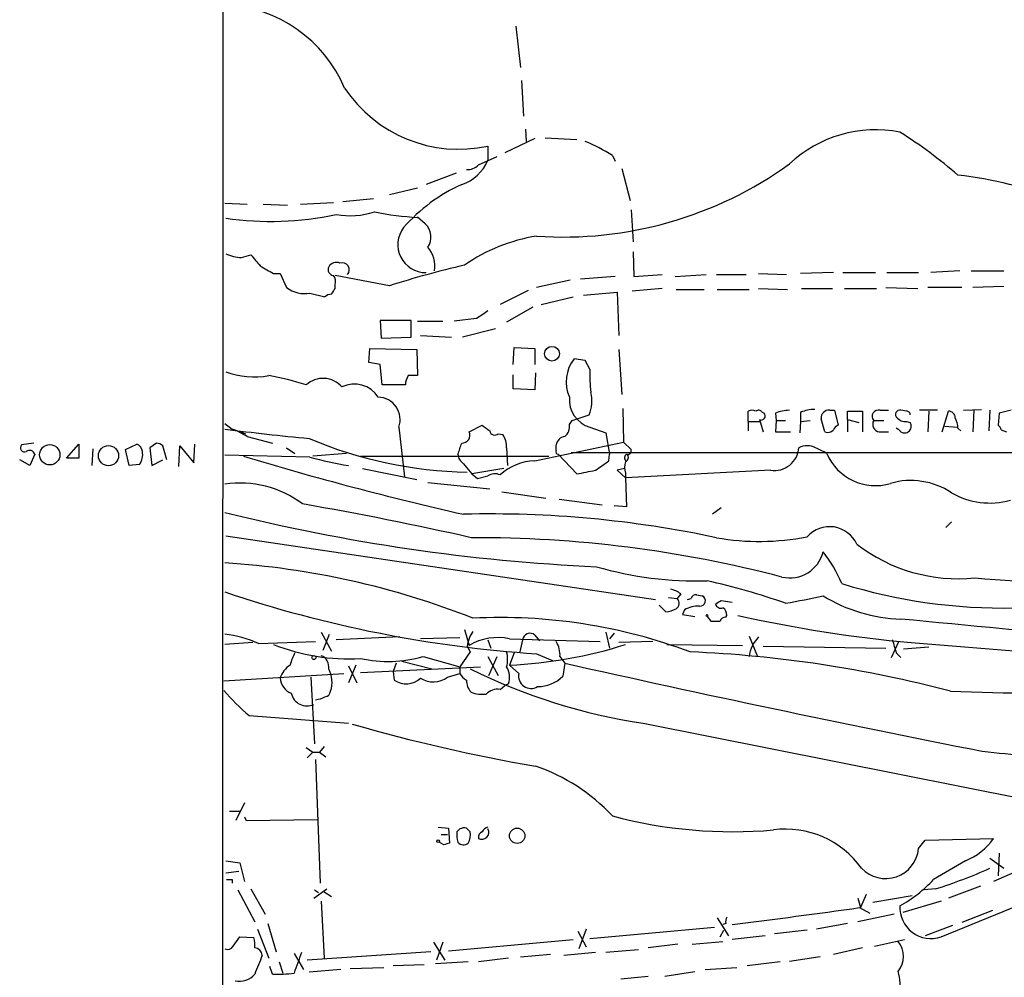
# Model space of a CAD drawing. Extents: x 7 to 1023, y 7 to 814.
# Drawn here: x 9 to 99, y 366 to 452 of the extents above; entities that cross this region are included whole.
import ezdxf

# ---------------------------------------------------------------- set-up
doc = ezdxf.new("R2010")
doc.units = 0
doc.header["$MEASUREMENT"] = 0
doc.layers.add('MAIN', color=5, linetype='CONTINUOUS')

msp = doc.modelspace()

# ---------------------------------------------------------------- linework, layer by layer
at = {"layer": 'MAIN'}
for p, q in [((28.0247, 812.2073), (27.686, 104.3093)), ((54.356, 451.612), (54.7793, 447.8866)), ((54.864, 446.7013), (55.0333, 443.484)), ((55.2027, 442.2986), (55.2873, 441.198)), ((51.816, 440.7746), (51.816, 439.5046)), ((56.0493, 441.452), (53.34, 440.182)), ((56.9807, 441.5366), (59.8593, 441.3673)), ((50.9693, 439.0813), (52.6627, 439.8433)), ((63.0767, 439.928), (63.3307, 439.42)), ((48.9373, 438.3193), (46.228, 437.3033)), ((63.9233, 438.7426), (64.6853, 435.864)), ((45.466, 436.9646), (42.926, 436.372)), ((28.0247, 435.61), (30.0567, 435.5253)), ((31.496, 435.5253), (33.6973, 435.4406)), ((34.8827, 435.5253), (37.846, 435.6946)), ((38.6927, 435.7793), (41.4867, 436.0333)), ((64.77, 435.0173), (64.9393, 432.1386)), ((46.1433, 433.7473), (45.466, 434.34)), ((29.5487, 430.6993), (30.3953, 430.9533)), ((64.9393, 431.2073), (65.024, 429.006)), ((32.4273, 429.26), (33.02, 429.26)), ((33.02, 429.26), (33.6127, 427.99)), ((65.024, 429.006), (67.564, 429.1753)), ((68.7493, 429.006), (71.5433, 429.1753)), ((72.4747, 429.1753), (75.184, 429.1753)), ((76.2847, 429.26), (78.8247, 429.1753)), ((83.058, 429.3446), (80.0947, 429.26)), ((83.9047, 429.3446), (86.868, 429.3446)), ((87.884, 429.3446), (90.7627, 429.3446)), ((94.488, 429.514), (91.8633, 429.3446)), ((95.504, 429.514), (98.4673, 429.514)), ((42.926, 428.1593), (38.0153, 429.0906)), ((38.0153, 427.9053), (38.0153, 428.244)), ((59.2667, 428.6673), (56.2187, 427.99)), ((63.3307, 429.006), (60.198, 428.752)), ((35.7293, 427.482), (37.084, 427.1433)), ((55.4567, 427.736), (52.9167, 426.466)), ((60.452, 427.3126), (63.5, 427.5666)), ((63.5, 427.5666), (63.6693, 423.672)), ((67.564, 427.9053), (64.8547, 427.6513)), ((68.834, 427.8206), (71.374, 427.8206)), ((72.5593, 427.8206), (75.438, 427.8206)), ((76.2847, 427.9053), (78.9093, 427.8206)), ((80.1793, 427.9053), (82.9733, 427.9053)), ((84.074, 427.9053), (86.9527, 427.9053)), ((87.7993, 427.99), (90.678, 427.9053)), ((94.6573, 427.99), (91.6093, 427.99)), ((98.4673, 428.0746), (95.6733, 427.99)), ((56.642, 426.466), (59.5207, 427.1433)), ((55.88, 426.212), (53.5093, 424.8573)), ((44.8733, 425.0266), (42.0793, 425.0266)), ((42.0793, 425.0266), (42.164, 423.418)), ((44.8733, 423.5026), (44.8733, 425.0266)), ((45.466, 424.942), (47.752, 424.942)), ((50.8, 425.196), (48.768, 424.942)), ((52.4933, 424.2646), (49.53, 423.5026)), ((42.164, 423.418), (44.8733, 423.5026)), ((45.72, 423.672), (48.514, 423.5026)), ((41.0633, 421.2166), (41.148, 422.4866)), ((41.148, 422.4866), (45.3813, 422.402)), ((45.3813, 422.402), (45.466, 420.0313)), ((54.102, 421.0473), (54.1867, 422.5713)), ((54.1867, 422.5713), (56.0493, 422.4866)), ((56.0493, 422.4866), (56.0493, 421.0473)), ((63.6693, 422.402), (63.9233, 418.338)), ((42.0793, 421.0473), (41.0633, 421.2166)), ((60.6213, 421.386), (59.6053, 421.5553)), ((61.0447, 420.624), (60.6213, 421.386)), ((42.2487, 419.1846), (42.0793, 421.0473)), ((56.134, 420.2853), (56.0493, 418.7613)), ((54.102, 418.846), (54.102, 420.116)), ((44.3653, 419.1846), (42.2487, 419.1846)), ((56.0493, 418.7613), (54.102, 418.846)), ((64.008, 417.068), (64.0927, 414.02)), ((75.3533, 415.8826), (75.3533, 416.814)), ((76.6233, 416.7293), (76.7927, 416.6446)), ((80.0947, 416.7293), (80.0947, 415.8826)), ((82.7193, 416.8986), (83.1427, 416.8986)), ((83.1427, 416.8986), (83.4813, 415.544)), ((84.328, 416.052), (84.328, 416.814)), ((84.328, 416.814), (85.6827, 416.814)), ((85.6827, 416.814), (85.6827, 414.9513)), ((87.2913, 416.8986), (88.0533, 416.8986)), ((89.662, 416.814), (89.154, 416.8986)), ((92.456, 416.8986), (90.8473, 416.8986)), ((91.694, 416.814), (91.6093, 414.9513)), ((92.8793, 414.9513), (93.472, 416.814)), ((94.8267, 416.8986), (96.4353, 416.9833)), ((95.758, 416.8986), (95.6733, 414.9513)), ((97.1973, 416.8986), (97.1127, 415.036)), ((99.1447, 416.8986), (98.044, 416.6446)), ((59.182, 415.6286), (59.436, 415.9673)), ((59.436, 415.9673), (60.96, 416.4753)), ((75.3533, 415.8826), (75.3533, 415.036)), ((75.3533, 415.8826), (76.3693, 415.8826)), ((76.3693, 416.052), (76.708, 414.9513)), ((77.8087, 416.6446), (77.8933, 415.9673)), ((77.8933, 415.9673), (77.8087, 414.9513)), ((77.8933, 415.9673), (78.74, 415.9673)), ((80.0947, 415.8826), (80.01, 414.8666)), ((80.0947, 415.8826), (80.9413, 415.9673)), ((82.296, 414.9513), (81.9573, 416.1366)), ((84.328, 416.052), (84.328, 414.9513)), ((84.328, 416.052), (85.344, 415.798)), ((86.6987, 415.9673), (87.63, 415.9673)), ((89.662, 415.8826), (90.0007, 415.798)), ((98.044, 416.6446), (97.9593, 415.544)), ((28.0247, 415.7133), (28.702, 415.2053)), ((29.464, 414.9513), (29.8873, 414.782)), ((43.7727, 415.3746), (44.2807, 410.8873)), ((50.1227, 414.9513), (51.308, 415.544)), ((61.0447, 415.3746), (62.484, 414.8666)), ((62.484, 414.8666), (62.8227, 412.9193)), ((77.8087, 414.9513), (79.1633, 414.9513)), ((87.2067, 414.9513), (88.0533, 414.9513)), ((88.9847, 415.1206), (88.7307, 415.29)), ((93.1333, 415.4593), (94.234, 415.3746)), ((94.3187, 415.29), (94.5727, 415.036)), ((98.2133, 415.1206), (98.7213, 414.9513)), ((30.0567, 414.528), (32.3427, 413.9353)), ((52.7473, 414.782), (53.1707, 414.6973)), ((56.0493, 412.3266), (64.0927, 414.02)), ((64.0927, 414.02), (64.77, 413.3426)), ((10.7527, 413.9353), (9.652, 413.766)), ((13.716, 412.5806), (14.8167, 413.8506)), ((14.8167, 413.8506), (14.8167, 412.5806)), ((16.0867, 413.4273), (16.002, 411.9033)), ((19.05, 413.3426), (20.066, 413.8506)), ((19.3887, 411.9033), (19.05, 413.3426)), ((21.844, 413.9353), (21.2513, 413.512)), ((21.2513, 413.512), (21.4207, 411.9033)), ((22.7753, 412.4113), (22.4367, 413.6813)), ((23.876, 411.8186), (23.9607, 413.6813)), ((23.9607, 413.6813), (25.2307, 412.1573)), ((25.2307, 412.1573), (25.3153, 413.8506)), ((33.6127, 413.512), (34.3747, 413.004)), ((53.5093, 413.512), (53.594, 411.9033)), ((57.9967, 413.258), (57.9967, 413.766)), ((59.3513, 413.0886), (385.7413, 413.004)), ((10.414, 411.9033), (9.4827, 412.4113)), ((10.8373, 412.9193), (10.414, 411.9033)), ((14.8167, 412.5806), (13.716, 412.5806)), ((21.4207, 411.9033), (22.4367, 412.4113)), ((35.7293, 412.6653), (28.0247, 412.8346)), ((39.0313, 413.004), (35.9833, 412.75)), ((40.3013, 412.75), (57.3193, 412.75)), ((58.166, 412.9193), (59.8593, 411.1413)), ((62.738, 412.3266), (62.8227, 412.9193)), ((20.32, 411.988), (19.3887, 411.9033)), ((40.4707, 411.6493), (45.3813, 410.6333)), ((49.6147, 412.0726), (50.3767, 411.1413)), ((53.2553, 411.6493), (50.3767, 411.1413)), ((64.1773, 411.6493), (63.5, 411.48)), ((63.5, 411.48), (64.262, 410.8026)), ((77.3853, 411.48), (64.262, 410.8026)), ((50.3767, 411.1413), (50.8847, 410.718)), ((50.8847, 410.718), (51.816, 410.972)), ((64.262, 411.226), (64.262, 410.8026)), ((64.262, 410.8026), (64.3467, 408.178)), ((46.3973, 410.3793), (51.9853, 409.7866)), ((53.086, 409.5326), (57.0653, 408.94)), ((58.2507, 408.8553), (62.1453, 408.3473)), ((64.3467, 408.178), (63.246, 408.2626)), ((72.898, 408.0933), (72.136, 407.5006)), ((93.218, 406.3153), (93.726, 406.8233)), ((28.1093, 405.5533), (66.9713, 399.796)), ((68.1567, 399.9653), (68.9187, 399.8806)), ((69.2573, 400.304), (68.9187, 399.8806)), ((69.85, 399.796), (70.1887, 399.8806)), ((70.6967, 400.2193), (71.2047, 400.1346)), ((67.31, 399.288), (67.9027, 398.6953)), ((69.596, 398.8646), (69.4267, 398.4413)), ((72.898, 399.7113), (73.914, 399.542)), ((69.4267, 398.4413), (70.5273, 398.272)), ((71.628, 398.272), (71.9667, 397.8486)), ((73.3213, 398.1873), (73.406, 398.3566)), ((49.6993, 397.0866), (50.1227, 395.6473)), ((36.7453, 396.8326), (37.6767, 395.1393)), ((36.9147, 395.224), (37.5073, 396.6633)), ((43.8573, 396.4093), (38.1, 396.1553)), ((49.276, 396.3246), (45.72, 396.24)), ((53.7633, 396.24), (61.976, 395.986)), ((56.0493, 396.5786), (56.4727, 396.0706)), ((62.484, 396.8326), (62.8227, 395.3933)), ((63.246, 396.748), (62.8227, 396.24)), ((75.438, 396.494), (76.2, 394.6313)), ((30.5647, 395.9013), (28.0247, 395.732)), ((31.0727, 395.8166), (36.2373, 395.986)), ((49.9533, 395.5626), (50.2073, 395.0546)), ((51.816, 396.1553), (52.07, 395.3933)), ((54.9487, 396.1553), (54.6947, 395.0546)), ((66.7173, 395.986), (63.6693, 395.9013)), ((67.9873, 395.732), (74.8453, 395.6473)), ((76.708, 395.5626), (87.7993, 395.3933)), ((88.3073, 394.5466), (88.9847, 395.986)), ((91.694, 395.478), (89.408, 395.3086)), ((90.0853, 395.9013), (100.4993, 395.0546)), ((45.974, 394.6313), (49.276, 393.7)), ((50.2073, 395.0546), (49.276, 393.7)), ((51.816, 394.6313), (52.7473, 392.938)), ((51.9007, 392.938), (52.6627, 394.6313)), ((54.1867, 394.97), (53.7633, 393.8693)), ((56.2187, 394.8853), (57.658, 394.2926)), ((58.3353, 394.6313), (58.7587, 394.0386)), ((88.7307, 394.97), (89.154, 394.5466)), ((39.878, 393.8693), (39.2007, 392.2606)), ((39.2007, 393.7846), (39.9627, 392.2606)), ((40.3013, 393.192), (51.1387, 393.7)), ((43.5187, 394.0386), (43.2647, 393.2766)), ((44.0267, 394.208), (46.736, 393.5306)), ((49.276, 393.7), (49.276, 393.1073)), ((54.61, 393.1073), (53.7633, 393.8693)), ((58.7587, 394.0386), (58.5893, 392.8533)), ((27.94, 392.43), (38.7773, 393.1073)), ((35.814, 392.7686), (36.1527, 386.7573)), ((43.2647, 393.2766), (43.3493, 392.5146)), ((48.1753, 392.7686), (49.276, 393.1073)), ((52.9167, 391.668), (53.34, 392.0066)), ((53.6787, 392.176), (53.34, 392.0066)), ((30.226, 389.2973), (39.2007, 388.62)), ((65.8707, 388.62), (104.902, 380.8306)), ((35.3907, 386.4186), (35.9833, 385.9953)), ((36.9993, 386.5033), (36.576, 385.9953)), ((35.9833, 385.9953), (35.4753, 385.4873)), ((35.9833, 385.9953), (36.576, 385.9953)), ((36.576, 385.9953), (37.1687, 385.572)), ((36.2373, 385.318), (36.6607, 374.142)), ((29.8027, 381.4233), (29.0407, 379.8146)), ((28.448, 380.6613), (29.3793, 380.6613)), ((29.8027, 380.1533), (29.972, 379.8146)), ((29.972, 379.8146), (36.4067, 379.8993)), ((47.3287, 379.222), (48.26, 379.1373)), ((47.5827, 378.5446), (48.1753, 378.5446)), ((48.26, 379.1373), (48.3447, 377.7826)), ((49.022, 378.7986), (49.276, 379.0526)), ((49.8687, 379.1373), (50.2073, 378.7986)), ((47.8367, 377.6133), (47.4133, 377.8673)), ((90.7627, 377.2746), (91.3553, 378.0366)), ((91.3553, 378.0366), (97.536, 378.206)), ((98.044, 376.8513), (97.9593, 374.8193)), ((28.1093, 376.174), (29.3793, 376.0046)), ((29.3793, 376.0046), (29.8027, 374.3113)), ((97.1973, 376.428), (98.4673, 375.4966)), ((28.1093, 375.0733), (29.2947, 375.2426)), ((100.4147, 375.5813), (97.536, 374.3113)), ((28.702, 374.4806), (28.702, 374.142)), ((29.21, 373.5493), (30.734, 370.6706)), ((30.3953, 373.634), (31.6653, 371.348)), ((36.068, 372.7873), (37.2533, 373.634)), ((36.1527, 373.5493), (36.4913, 373.2953)), ((36.9993, 373.38), (37.6767, 372.9566)), ((86.0213, 373.126), (85.5133, 371.9406)), ((86.614, 372.4486), (90.17, 373.0413)), ((92.2867, 373.634), (91.2707, 373.5493)), ((92.7947, 369.316), (103.2087, 373.5493)), ((96.3507, 373.888), (93.472, 372.7873)), ((36.7453, 372.5333), (36.9993, 367.3686)), ((85.2593, 372.7873), (85.5133, 371.9406)), ((92.7947, 372.5333), (89.3233, 371.5173)), ((88.5613, 371.348), (85.2593, 370.6706)), ((85.4287, 371.9406), (86.36, 371.4326)), ((97.4513, 371.6866), (94.6573, 370.586)), ((31.9193, 370.5013), (32.6813, 367.9613)), ((72.5593, 371.0093), (73.5753, 369.4006)), ((73.3213, 370.5013), (73.0673, 370.4166)), ((84.328, 370.5013), (81.534, 369.9933)), ((30.988, 369.9933), (32.004, 367.3686)), ((59.944, 369.824), (60.706, 368.3846)), ((60.706, 369.9933), (60.0287, 368.2153)), ((61.0447, 369.1466), (72.3053, 370.1626)), ((72.8133, 369.316), (73.152, 369.9086)), ((80.6873, 369.9086), (77.724, 369.57)), ((93.8107, 370.332), (91.3553, 369.4006)), ((28.7867, 368.4693), (29.3793, 369.316)), ((29.3793, 369.316), (30.6493, 369.2313)), ((46.9053, 368.808), (47.9213, 367.1993)), ((47.752, 368.808), (47.1593, 367.1993)), ((48.26, 368.046), (59.5207, 369.062)), ((69.0033, 368.6386), (66.294, 368.3)), ((70.2733, 368.6386), (73.0673, 368.8926)), ((76.8773, 369.4006), (73.914, 369.062)), ((86.7833, 368.4693), (89.4927, 369.062)), ((34.29, 367.792), (35.1367, 366.3526)), ((46.6513, 367.9613), (35.4753, 367.1993)), ((57.4887, 367.7073), (54.7793, 367.4533)), ((61.5527, 367.8766), (58.674, 367.6226)), ((65.4473, 368.1306), (62.484, 367.8766)), ((85.6827, 368.3), (83.058, 367.7073)), ((32.9353, 367.03), (33.274, 366.014)), ((50.038, 367.03), (47.0747, 366.8606)), ((53.6787, 367.3686), (50.9693, 367.03)), ((78.232, 367.03), (75.2687, 366.6913)), ((79.0787, 367.1146), (81.8727, 367.538)), ((32.3427, 365.9293), (32.0887, 366.6066)), ((38.5233, 366.3526), (35.6447, 366.0986)), ((39.37, 366.4373), (42.418, 366.522)), ((46.0587, 366.776), (43.2647, 366.6913)), ((67.818, 365.76), (70.5273, 366.1833)), ((71.4587, 366.3526), (74.3373, 366.522)), ((63.8387, 365.506), (66.294, 365.76))]:
    msp.add_line(p, q, dxfattribs=at)
for centre, radius in [((57.6112, 422.0084), 0.6652), ((12.2036, 412.8804), 0.9196), ((17.5099, 412.7955), 0.911), ((71.6279, 398.3567), 0.0846), ((36.0795, 394.5505), 0.1809), ((54.4618, 378.437), 0.6961), ((47.3286, 377.952), 0.1197)]:
    msp.add_circle(centre, radius, dxfattribs=at)
for centre, radius, start, end in [((27.4346, 441.157), 12.4206, 23.069453, 86.88611), ((49.203, 452.9346), 12.4376, 213.753695, 282.127575), ((86.8929, 430.822), 11.4317, 79.024858, 133.122041), ((64.8631, 403.9329), 45.1491, 49.276668, 57.578806), ((54.1604, 425.698), 16.7927, 57.929372, 67.372051), ((48.2729, 440.9431), 3.824, 287.854041, 337.902828), ((49.9765, 440.0201), 1.3664, 265.474901, 316.601349), ((58.6479, 467.4672), 34.9052, 266.009323, 305.825736), ((90.6404, 404.006), 34.3416, 68.076058, 83.851294), ((55.6681, 423.4313), 15.2038, 114.160388, 138.986474), ((32.1391, 462.906), 28.9327, 261.993712, 281.889586), ((39.3443, 441.4355), 6.9538, 259.691985, 288.678571), ((46.4822, 457.315), 22.9975, 257.670055, 267.467419), ((45.0401, 432.5413), 1.6344, 326.137842, 47.548987), ((46.205, 431.8731), 2.5286, 142.608937, 270.521165), ((58.8546, 416.69), 16.1728, 99.380085, 124.478016), ((29.8118, 435.0453), 4.354, 246.981805, 266.535632), ((284.8061, 642.1099), 330.6236, 219.692091, 219.921285), ((44.3744, 429.9228), 2.6474, 351.116935, 40.172179), ((38.1, 429.5141), 0.7572, 63.428181, 153.445101), ((38.657, 429.6031), 0.6274, 317.014988, 110.361515), ((70.4729, 341.2372), 91.1827, 103.168992, 107.584179), ((201.1549, 725.9153), 341.282, 240.141042, 240.370231), ((37.8981, 429.6181), 0.5301, 153.744313, 264.359318), ((37.0843, 428.498), 0.965, 344.739674, 37.882794), ((35.2579, 430.1812), 2.7401, 233.099992, 279.906472), ((37.736, 426.4404), 0.9587, 93.546139, 132.848561), ((-89.1539, 512.3013), 152.626, 326.200526, 326.429709), ((220.6252, 171.5464), 305.2519, 123.574175, 123.803368), ((62.329, 419.4617), 3.4354, 142.451949, 203.642939), ((30.6804, 427.3734), 7.4604, 249.840719, 280.219257), ((73.7936, 420.0735), 12.7608, 177.527493, 187.05), ((27.725, 395.7191), 24.6859, 71.908841, 80.01805), ((36.9172, 417.5387), 2.2448, 41.131181, 132.844569), ((45.8787, 419.1921), 1.5134, 146.322533, 180.28394), ((45.0426, 208.3315), 211.7002, 89.885408, 90.114564), ((39.7242, 416.6535), 2.6123, 33.2028, 115.295682), ((58.0611, 417.7399), 3.1627, 336.431513, 14.042395), ((41.8414, 416.0418), 2.0434, 340.941669, 88.076088), ((61.7539, 417.8572), 2.5819, 174.960475, 254.057043), ((75.692, 416.1783), 0.7203, 61.951376, 118.048624), ((76.2885, 416.5022), 0.4046, 34.149649, 129.584353), ((79.2617, 412.6816), 4.221, 92.484836, 110.135029), ((81.5477, 412.7663), 4.221, 92.484836, 110.135029), ((82.6346, 416.2213), 0.6826, 82.87186, 187.12814), ((87.128, 416.3484), 0.5741, 73.46905, 221.59624), ((89.0587, 416.5229), 0.3876, 75.766569, 231.095458), ((89.7043, 416.5176), 0.2994, 351.878017, 98.121983), ((93.4859, 416.2352), 0.579, 358.624295, 91.375705), ((76.5217, 416.3907), 0.3714, 245.774365, 43.134099), ((87.2914, 415.6286), 0.6826, 150.254078, 262.87186), ((89.5653, 416.8684), 0.9906, 220.787625, 275.602387), ((89.4926, 415.4593), 0.6062, 213.690068, 33.684825), ((92.0618, 415.1748), 2.2598, 2.922039, 27.586725), ((53.3651, 608.5476), 194.9958, 262.533093, 264.786008), ((26.0285, 408.1644), 7.5314, 57.665925, 69.207731), ((49.4937, 414.6369), 0.7033, 266.053693, 26.557763), ((178.6345, 584.5989), 211.6403, 233.014163, 233.243367), ((52.4321, 415.1064), 0.4523, 188.954187, 314.175915), ((58.0735, 415.4232), 1.1273, 307.431005, 10.497585), ((82.55, 415.6075), 0.7037, 248.83972, 316.214956), ((83.7779, 414.8242), 0.7785, 112.394546, 157.621866), ((97.6632, 415.0785), 0.5517, 4.376403, 57.539959), ((50.6137, 449.5201), 38.2152, 246.939512, 269.009818), ((51.6603, 413.6248), 1.8524, 356.508943, 35.377677), ((58.8857, 413.639), 0.898, 98.130102, 171.869898), ((9.9229, 413.512), 0.3714, 136.844093, 294.225635), ((10.3716, 412.7923), 0.4827, 15.254078, 127.87186), ((19.7639, 413.0948), 0.8139, 5.534773, 68.212969), ((19.0636, 412.8771), 1.5392, 324.714607, 11.095299), ((21.7844, 412.9778), 0.9594, 47.162672, 86.438195), ((-204.7239, 498.0773), 267.7347, 341.453837, 341.68302), ((58.166, 413.131), 0.2117, 143.124688, 270), ((64.4454, 413.2439), 0.3393, 253.087238, 16.912762), ((77.7241, 413.66), 2.2062, 261.166169, 356.153447), ((80.6873, 411.9661), 1.7235, 63.76054, 116.23946), ((-45.0526, 159.238), 284.0035, 63.320384, 63.549549), ((113.4481, 689.7788), 289.4057, 253.18291, 257.257653), ((44.1671, 442.8168), 31.3099, 254.365895, 260.87315), ((50.207, 413.0037), 1.1035, 184.386361, 237.538365), ((56.1471, 407.5869), 4.7407, 91.182086, 132.9545), ((-149.5164, 708.2449), 364.1697, 305.421707, 305.650877), ((64.5736, 412.5845), 0.4044, 124.126202, 219.613322), ((65.7431, 411.734), 1.5658, 161.068631, 198.931369), ((64.0717, 412.6494), 0.4496, 295.037678, 36.890287), ((86.8351, 414.8179), 4.7313, 202.543293, 287.054295), ((-23.9679, 834.6558), 431.7309, 281.195974, 281.425159), ((52.4429, 410.018), 1.1415, 65.477954, 123.310032), ((90.0547, 403.8935), 6.6581, 56.536908, 105.971165), ((29.4349, 401.0073), 9.3101, 52.890951, 98.7121), ((97.1974, 415.4431), 6.9276, 239.927462, 285.59685), ((-16.7541, 109.7768), 303.1152, 77.221051, 80.159135), ((69.4427, 573.6757), 171.0945, 255.99086, 267.385237), ((52.0296, 309.0762), 98.454, 78.014661, 91.405503), ((82.7114, 403.6747), 2.7046, 24.384519, 138.450377), ((50.7117, 295.8251), 109.5597, 75.36057, 90.219489), ((76.356, 427.2707), 22.2282, 259.94394, 281.23633), ((94.3591, 416.7437), 15.0736, 232.460795, 275.648414), ((79.121, 404.8337), 3.0907, 256.534335, 346.534335), ((72.6576, 396.6067), 12.084, 22.521826, 38.408115), ((23.5576, 330.1502), 73.0844, 68.400407, 86.495758), ((70.6693, 433.8797), 32.4046, 253.815811, 271.695361), ((133.0042, 917.4927), 517.0865, 265.878766, 267.504525), ((67.8399, 398.4217), 2.3563, 53.019707, 78.094435), ((57.2608, 337.7422), 65.3461, 70.810161, 77.298999), ((98.3838, 448.0775), 49.054, 252.728906, 271.185502), ((63.6652, 506.3761), 111.7392, 251.399869, 266.178875), ((68.5232, 399.4471), 0.5869, 301.978476, 47.624507), ((70.6289, 399.7707), 0.4537, 81.405541, 165.982133), ((70.9914, 399.6925), 0.4909, 265.244113, 64.244084), ((62.8941, 487.4973), 89.4546, 280.203154, 282.415429), ((89.6426, 412.3642), 14.3545, 238.426518, 268.049386), ((67.7875, 400.9522), 2.2598, 272.922039, 297.586725), ((70.8323, 396.7984), 2.4078, 87.181443, 120.893973), ((-12.0232, 526.5304), 152.626, 303.578037, 303.807241), ((72.8979, 399.5418), 0.5353, 198.424795, 288.448488), ((72.7287, 398.4413), 0.6826, 352.87186, 60.261365), ((52.9357, 349.2315), 48.9337, 69.460797, 92.898476), ((73.2536, 397.7386), 0.4538, 81.419912, 165.972942), ((101.2987, 518.6246), 123.2345, 257.402896, 264.779301), ((7.4174, -499.73), 901.4612, 83.6240231, 84.7977763), ((72.39, 609.4984), 211.6502, 269.885409, 270.114592), ((26.9482, 386.8786), 9.8437, 65.228721, 83.721643), ((52.6165, 395.3365), 2.6728, 143.740631, 175.147347), ((52.7051, 391.2623), 5.0889, 77.998269, 120.494544), ((55.6085, 396.0824), 0.6638, 48.383666, 173.695075), ((78.668, 394.1837), 3.2609, 136.959691, 172.110434), ((39.2101, 412.7412), 18.3117, 248.25925, 273.41629), ((52.1022, 433.75), 39.9153, 272.38509, 287.736524), ((55.9311, 394.75), 2.4072, 357.173492, 30.895178), ((384.8564, 480.2291), 308.1551, 195.83271, 196.061916), ((37.1012, 393.2894), 3.2028, 148.350542, 169.56859), ((36.316, 393.6844), 1.1174, 352.088181, 67.405379), ((42.7919, 406.1319), 11.9327, 257.952629, 285.46623), ((51.0115, 394.3773), 2.588, 344.82857, 15.171431), ((65.6373, 285.8144), 109.3315, 75.158945, 87.658549), ((35.0821, 392.0223), 2.1657, 121.476471, 162.209267), ((35.1842, 392.321), 2.5444, 341.142059, 28.385096), ((73.5738, 440.6268), 52.5742, 243.611964, 261.574768), ((52.05, 392.7664), 1.7324, 340.074536, 32.609438), ((385.2832, 1849.742), 1491.8749, 257.3574135, 258.8395455), ((34.641, 392.8414), 1.6286, 185.546065, 248.193364), ((44.4327, 394.0267), 1.8602, 234.378894, 313.793264), ((46.8863, 394.5068), 2.164, 237.387269, 306.559587), ((50.5881, 393.8267), 1.4964, 208.735138, 241.264862), ((55.7106, 392.8775), 1.1244, 168.206351, 301.811472), ((56.3158, 395.1627), 3.2407, 269.779, 314.551185), ((51.5756, 392.5394), 1.7071, 180.832407, 221.242758), ((44.5045, 405.8618), 21.8691, 220.761142, 229.238858), ((35.4493, 391.616), 1.4421, 191.46733, 295.404758), ((35.9296, 393.3005), 2.5823, 276.843478, 296.554136), ((36.9992, 391.5834), 0.5988, 278.140927, 351.859073), ((51.3081, 394.0381), 2.814, 248.832676, 276.911105), ((52.691, 390.2286), 1.457, 81.088501, 135.786958), ((102.621, 636.3952), 245.0612, 267.900059, 271.46383), ((82.5349, 537.7607), 155.296, 253.926975, 260.211963), ((312.3417, 2459.9627), 2085.0824, 264.058815, 264.2879999), ((50.5943, 368.5399), 17.1072, 43.14225, 71.105707), ((73.9366, 420.6377), 41.8339, 254.953918, 275.077871), ((50.7805, 378.489), 1.7855, 170.014884, 200.376521), ((49.6992, 378.207), 0.9456, 79.674018, 116.586729), ((48.8529, 378.5022), 1.3865, 328.733619, 12.344134), ((51.435, 378.3329), 0.4827, 105.254078, 195.242626), ((51.2826, 378.7394), 0.6186, 239.571554, 30.420459), ((51.9324, 378.5659), 0.6663, 100.06028, 159.560694), ((78.7234, 370.5944), 8.4435, 35.492241, 97.376846), ((90.4182, 250.6906), 133.8752, 108.317001, 108.54617), ((49.61, 378.239), 0.6257, 216.446822, 313.16074), ((92.8697, 381.4354), 5.6748, 292.005209, 325.314106), ((87.766, 377.5892), 3.0132, 223.98614, 354.006919), ((516.9044, -344.3438), 834.9566, 120.3516514, 120.5808354), ((78.3774, 417.7094), 46.2181, 287.514637, 294.028936), ((28.448, 501.4805), 127.0002, 269.885409, 270.114592), ((83.3124, 382.6567), 12.0156, 298.627851, 317.120672), ((-20.0114, 1124.3401), 759.7517, 277.1014417, 277.9773904), ((91.8556, 371.9445), 2.7912, 176.600752, 289.66059), ((74.2535, 370.6705), 0.9474, 153.448472, 190.287538), ((27.8982, 368.5116), 2.8437, 355.732647, 14.66029), ((87.3478, 367.538), 2.0602, 318.886805, 41.1111), ((28.2787, 368.7234), 0.5681, 243.43946, 333.425927), ((30.6917, 367.5804), 0.7208, 3.356192, 86.635873), ((500.2863, 197.6175), 495.4896, 159.902549, 160.131728), ((454.4275, 197.439), 455.9662, 158.084589, 158.313756), ((29.3793, 367.0301), 1.7456, 255.966145, 320.903434), ((32.8088, 377.6408), 11.7208, 267.720917, 277.260107), ((85.5405, 365.0387), 3.5491, 311.322909, 18.814257)]:
    msp.add_arc(centre, radius, start, end, dxfattribs=at)

doc.saveas('drawing.dxf')
